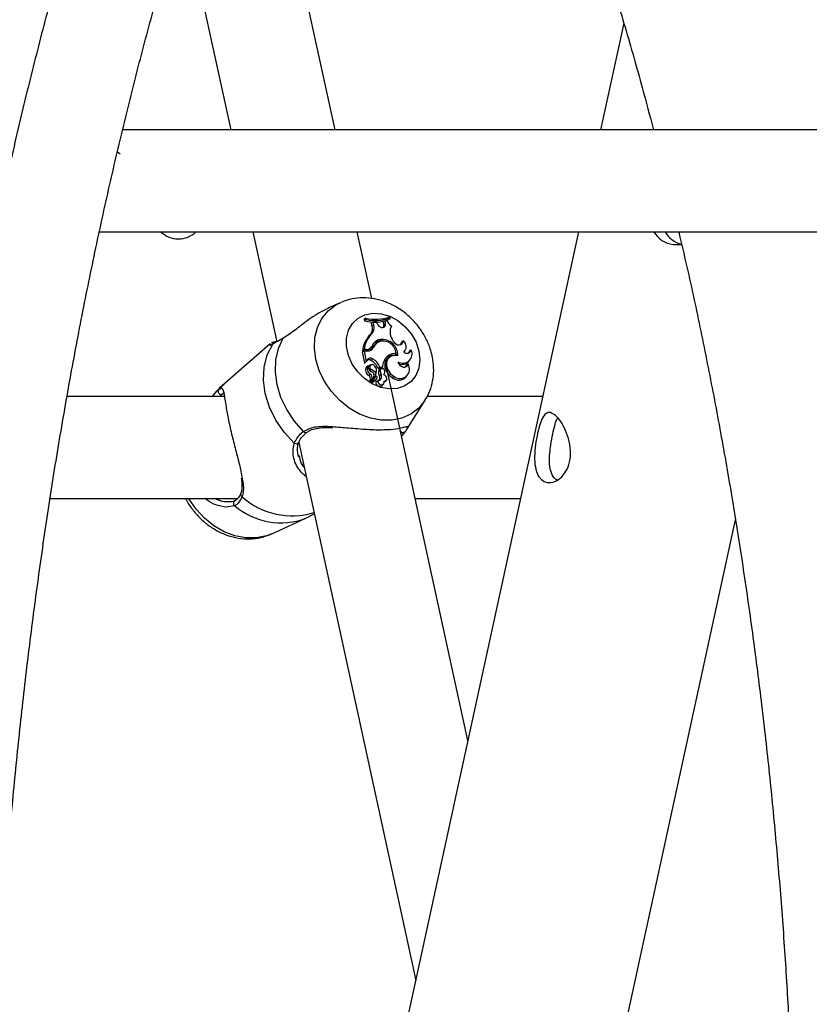
# Model space of a CAD drawing. Units: millimetres. Extents: x 0 to 59.4, y 0 to 42.1.
# Drawn here: x 11.3 to 11.5, y 7.6 to 7.9 of the extents above; entities that cross this region are included whole.
import ezdxf

# ---------------------------------------------------------------- set-up
doc = ezdxf.new("R2010")
doc.units = ezdxf.units.MM
doc.layers.add('LE_NORM', color=179, linetype='Continuous', lineweight=50)
doc.styles.add('SLDTEXTSTYLE0', font='TXT', dxfattribs={"width": 0.605})
doc.dimstyles.new('SLDDIMSTYLE1', dxfattribs={"dimtxt": 0.35, "dimasz": 0.3, "dimexe": 0, "dimexo": 0.0625, "dimgap": 0.08750000000000001, "dimtad": 1, "dimdec": 0, "dimlfac": 50, "dimrnd": 1e-09, "dimzin": 12, "dimdsep": 46, "dimtxsty": 'SLDTEXTSTYLE0', "dimsah": 1, "dimcen": 0.09, "dimadec": 0, "dimazin": 3, "dimtfac": 1, "dimtofl": 0, "dimtmove": 0, "dimatfit": 3, "dimfxl": 0, "dimfrac": 2, "dimtolj": 1, "dimtzin": 12, "dimarcsym": 0})

# ---------------------------------------------------------------- blocks, each defined once
blk = doc.blocks.new('_D_1')
at = {"layer": 'LE_NORM', "color": 7}
for p, q in [((17.92325817840207, 12.32630655481762), (6.270490973386152, 12.32630655481762)), ((6.369550973386151, 12.32630655481762), (6.369550973386151, 3.125444535503422)), ((8.981222443874543, 3.125444535503422), (6.270490973386152, 3.125444535503422))]:
    blk.add_line(p, q, dxfattribs=at)
for points in [[(6.369550973386151, 12.32630655481762), (6.269550973386151, 12.02630655481762), (6.46955097338615, 12.02630655481762)], [(6.369550973386151, 3.125444535503422), (6.46955097338615, 3.425444535503422), (6.269550973386151, 3.425444535503422)]]:
    blk.add_solid(points, dxfattribs=at)
at = {"layer": 'LE_NORM', "color": 7, "insert": (5.918377287749028, 7.397021399678334), "char_height": 0.35, "attachment_point": 1, "rotation": 90.00000000000041, "style": 'SLDTEXTSTYLE0'}
blk.add_mtext('460', dxfattribs=at)

msp = doc.modelspace()

# ---------------------------------------------------------------- linework, layer by layer
at = {"color": 7, "linetype": 'Continuous', "lineweight": 25}
for p, q in [((11.37454284785396, 7.891251526797404), (11.35226656461854, 7.993715414755608)), ((11.3266943018437, 7.960711508253361), (11.3417953315945, 7.891251526797404)), ((11.46524139383337, 7.924758932939205), (11.45795667641172, 7.891251526797403)), ((11.79455443520297, 7.891251526797404), (11.30784619066854, 7.891251526797406)), ((11.30710582472136, 7.883632467002487), (11.30617871728487, 7.884243781276148)), ((11.30055763572341, 7.859251526797406), (11.78745651626881, 7.859251526797404)), ((11.45099967841235, 7.859251526797404), (11.33122818981962, 7.30834039597463)), ((11.34875232959388, 7.859251526797404), (11.35626906591548, 7.824676906779851)), ((11.38605528420694, 7.838297944903514), (11.38149984585333, 7.859251526797404)), ((11.48069719270469, 7.8552515267974), (11.48339272026809, 7.8552515267974)), ((11.37615433251713, 7.836964611648719), (11.37229583985831, 7.835213800034545)), ((11.38419600657321, 7.832066738120022), (11.38364023535555, 7.831766761655283)), ((11.38364023535555, 7.831766761655283), (11.38376145754422, 7.831209177760923)), ((11.38428160175021, 7.831673027260329), (11.38376145754422, 7.831209177760923)), ((11.38419600657321, 7.832066738120022), (11.38428160175021, 7.831673027260329)), ((11.39095310313932, 7.831289125145021), (11.39031724122326, 7.831125302563954)), ((11.39182102345059, 7.83216479776399), (11.39145074296125, 7.831708634769517)), ((11.39182102345059, 7.83216479776399), (11.3917366139014, 7.832553055109413)), ((11.38657063761269, 7.830838161827153), (11.38601890183617, 7.830521875669872)), ((11.38620919320645, 7.829621942438131), (11.38601890183617, 7.830521875669872)), ((11.38674354595028, 7.830020437098893), (11.38620919320645, 7.829621942438131)), ((11.38674354595028, 7.830020437098893), (11.38657063761269, 7.830838161827153)), ((11.38751905345481, 7.830810619274763), (11.38657063761269, 7.830838161827153)), ((11.38796932267827, 7.830038435498987), (11.38751905345481, 7.830810619274763)), ((11.39031724122326, 7.831125302563954), (11.38977631185117, 7.83079227025776)), ((11.38984737743387, 7.830007562293746), (11.38977631185117, 7.83079227025776)), ((11.39038308440475, 7.830398260486159), (11.38984737743387, 7.830007562293746)), ((11.39038308440475, 7.830398260486159), (11.39031724122326, 7.831125302563954)), ((11.38581240090999, 7.826951047745692), (11.38529509107661, 7.826617346460885)), ((11.3887344265008, 7.825384148802252), (11.38830631747558, 7.824906315627901)), ((11.39276673665145, 7.824905539751724), (11.39243717649928, 7.825508001899746)), ((11.39600525031593, 7.824976711939474), (11.39547276632264, 7.824747040338596)), ((11.35420521821293, 7.82408725000181), (11.33998379563036, 7.811719948944912)), ((11.3540491136844, 7.823793214818139), (11.35426954353588, 7.824015001639856)), ((11.38368638532561, 7.822247943302231), (11.38313671881686, 7.821768961873037)), ((11.3842648171786, 7.822247943302261), (11.38368638532561, 7.822247943302231)), ((11.3842648171786, 7.822247943302261), (11.38382373015254, 7.821768961873)), ((11.38549642536256, 7.822497741487262), (11.38589192627108, 7.82295686141812)), ((11.38665522476986, 7.822972895347793), (11.38612502653703, 7.822621075825372)), ((11.38789149255964, 7.824432721691582), (11.38738192388456, 7.82410477071214)), ((11.39852748634089, 7.822081368148227), (11.39804223649934, 7.821977233991456)), ((11.38364025121214, 7.821718475972084), (11.38308851075819, 7.821399959263424)), ((11.38308851075819, 7.821399959263424), (11.38382331410707, 7.818020095252286)), ((11.38382373015254, 7.821768961873), (11.38313671881686, 7.821768961873037)), ((11.38456913765326, 7.821718475972111), (11.38364025121214, 7.821718475972084)), ((11.38364025121214, 7.821718475972084), (11.38433734341718, 7.818512071346961)), ((11.38463956104633, 7.818947921238187), (11.38433734341718, 7.818512071346961)), ((11.38631369666725, 7.819312418470238), (11.38583101415871, 7.818844933824605)), ((11.41624976213284, 7.699412854852379), (11.39020705887128, 7.819201088864344)), ((11.39088358353171, 7.820032951515958), (11.39048582586233, 7.819571332711786)), ((11.39185189767997, 7.820002158120558), (11.39134232900487, 7.819674207141109)), ((11.39371484836676, 7.820908835820187), (11.39333719297995, 7.820417719608542)), ((11.39368877038177, 7.82032920684103), (11.39365995058672, 7.820733236970177)), ((11.39617227447103, 7.821374429856137), (11.39644766640182, 7.821694120459867)), ((11.39764588298428, 7.818477780020373), (11.39804138389279, 7.818936899951215)), ((11.38433734341718, 7.818512071346961), (11.38411994592691, 7.818247560831992)), ((11.38444498967944, 7.81685657339516), (11.38444281799316, 7.816855096434387)), ((11.38447455021093, 7.816875598122794), (11.38444498967944, 7.81685657339516)), ((11.38494093362602, 7.817168060132198), (11.38491096402294, 7.817155650279864)), ((11.38578226178105, 7.817415602814336), (11.38527269310597, 7.817087651834894)), ((11.38598333749879, 7.815929127985077), (11.38561487638352, 7.815574790161775)), ((11.38857322363044, 7.816758871175423), (11.38806883800641, 7.81627988974625)), ((11.38806883800641, 7.81627988974625), (11.38903349168124, 7.816279889746257)), ((11.38868716520815, 7.815743484824194), (11.38815088568196, 7.815367916191295)), ((11.38893549075519, 7.816148359100178), (11.3884259220801, 7.815820408120729)), ((11.38857322363044, 7.816758871175423), (11.38941867383172, 7.816758871175414)), ((11.38941867383172, 7.816758871175414), (11.38903349168124, 7.816279889746257)), ((11.39745741054987, 7.817711014989957), (11.39694817535625, 7.817565369883836)), ((11.38560579310787, 7.814565941711125), (11.38511084982769, 7.814106198430686)), ((11.38667872466584, 7.813535834291804), (11.38584130493276, 7.812172592971146)), ((11.3866842076199, 7.813721347082551), (11.38609766267137, 7.812767803596879)), ((11.3872030646168, 7.813877358382699), (11.38636699167977, 7.812516309520495)), ((11.38673866924731, 7.813587819346898), (11.38667872466584, 7.813535834291804)), ((11.38724823792239, 7.813915770326342), (11.38673866924731, 7.813587819346898)), ((11.38743535265798, 7.814784920205627), (11.38700075086251, 7.814248967937711)), ((11.38723245951623, 7.812616558480127), (11.38762796042474, 7.813075678410978)), ((11.38900361329145, 7.814357458587148), (11.38847472387916, 7.813941625638505)), ((11.38983433752151, 7.814328240374264), (11.38985072196869, 7.814347260371678)), ((11.39308160184085, 7.813820216569717), (11.39259667876244, 7.813353957238688)), ((11.39682495427153, 7.813590678252963), (11.39722045518005, 7.814049798183816)), ((11.33805756255892, 7.809722139792768), (11.33998379563036, 7.811719948944957)), ((11.38793013836428, 7.812456868194907), (11.38739547421247, 7.812139248347329)), ((11.38938858876311, 7.810969085488588), (11.38978408967164, 7.811428205419451)), ((11.39024087286393, 7.812077912107513), (11.39063637377244, 7.812537032038369)), ((11.33981498069096, 7.807459926067642), (11.29038110453746, 7.807459926067642)), ((11.43973986395417, 7.807459926067641), (11.40344650544054, 7.807459926067642)), ((11.39714040874721, 7.797361131107597), (11.40281452013945, 7.806307494743161)), ((11.3966128267629, 7.79653868442207), (11.39544973578344, 7.79508642601633)), ((11.36315743739467, 7.792992567161794), (11.39987600400311, 7.62409872364257)), ((11.36310367142866, 7.789205104228257), (11.36336072029757, 7.788479684882216)), ((11.28507993306791, 7.775459926067642), (11.34391578782948, 7.775459926067642)), ((11.39971665831087, 7.775459926067642), (11.4327828659548, 7.775459926067642)), ((11.36540648204354, 7.76925149168028), (11.3680112074696, 7.770666753296151)), ((11.35450656071965, 7.76429769767056), (11.36541068264297, 7.769245501095676)), ((11.40020264594109, 7.30834039597463), (11.50028927229086, 7.768707359351676))]:
    msp.add_line(p, q, dxfattribs=at)
at = {"color": 8, "linetype": 'Continuous', "lineweight": 25}
for p, q in [((11.33962236441432, 7.808269408713072), (11.33889723928386, 7.808070383168561)), ((11.34305804763054, 7.773170826465349), (11.34020996574981, 7.772760998193344))]:
    msp.add_line(p, q, dxfattribs=at)
at = {"color": 8, "linetype": 'Continuous', "lineweight": 25, "flags": 128}
for points in [[(11.40287155014225, 7.806398190480635), (11.40276583754645, 7.806231291049006), (11.40081776462567, 7.803851227222919), (11.39838556642471, 7.801991422785161), (11.39555206853622, 7.800715211145266), (11.39241376233235, 7.800066052159988), (11.38907751906693, 7.800066052159988), (11.38565695050295, 7.800715211145266), (11.38226854000035, 7.801991422785161), (11.37902767581485, 7.803851227222919), (11.37604472168929, 7.806231291049006), (11.37342125854877, 7.809050564044393), (11.37124662528402, 7.81221303924857), (11.36959487642271, 7.81561102236143), (11.36852226029124, 7.819128799143494), (11.36806530354552, 7.822646575925557), (11.36823956729945, 7.826044559038417), (11.36903911720991, 7.829207034242594), (11.37043672556365, 7.832026307237981), (11.37238479848443, 7.834406371064068), (11.37481699668539, 7.836266175501826), (11.37638910597857, 7.837068521288238)], [(11.35450656071965, 7.76429769767056), (11.35301039869331, 7.763719922191164), (11.34987209249475, 7.763070763206984), (11.34653584923497, 7.763070763206984), (11.34311528067677, 7.763719922191164), (11.33972687017991, 7.7649961338289), (11.33648600599989, 7.766855938263515), (11.33350305187937, 7.769236002085576), (11.33087958874328, 7.772055275076198), (11.32870495548221, 7.775217750275027), (11.32856548148917, 7.775459926067642)]]:
    msp.add_lwpolyline(points, dxfattribs=at)
at = {"color": 7, "linetype": 'Continuous', "lineweight": 25, "flags": 128}
for points in [[(11.40088861162095, 7.821764855305978), (11.40118280898929, 7.819016054639774), (11.40085432829206, 7.816415442528987), (11.39992087800868, 7.81410321864565), (11.39843278068553, 7.812204035577813), (11.39647026003449, 7.810820278776247), (11.39413911605183, 7.810026546928296), (11.39156502131305, 7.809865630323336), (11.38888674593181, 7.810346204017188), (11.38624867642714, 7.811442360157626), (11.38379303180889, 7.81309500468339), (11.38165219651404, 7.815215043100326), (11.37994158352748, 7.817688183588624), (11.37875341243808, 7.820381098504411), (11.37815173785682, 7.823148612107543), (11.37816899621612, 7.82584152702333), (11.37880425711336, 7.828314667511628), (11.38002327346913, 7.830434705928564), (11.38176032779617, 7.832087350454329), (11.38392177504608, 7.833183506594768), (11.38639109103816, 7.83366408028862), (11.38903515430811, 7.833503163683658), (11.39171142272065, 7.832709431835708), (11.39427561795295, 7.831325675034141), (11.39658950357631, 7.829426491966304), (11.39852833741785, 7.827114268082969), (11.39998759644333, 7.82451365597218), (11.40088861162095, 7.821764855305978)], [(11.38796932267827, 7.830038435498987), (11.38827033717668, 7.82963493018599), (11.38866518537197, 7.829330443430638), (11.38910820635348, 7.829160186594418), (11.38954816842835, 7.829143848464774), (11.38993419364085, 7.829283318410553), (11.39022164138492, 7.829562467892197), (11.39037727071904, 7.829949015593249), (11.39038308440475, 7.830398260486159)], [(11.36466574362987, 7.79653868442206), (11.36176405245616, 7.799771483919796), (11.35936015466956, 7.803366066139218), (11.35753030436753, 7.807208407254378), (11.35633254627392, 7.811176624273641), (11.35580487450101, 7.815144841292907), (11.35596402733735, 7.818987182408067), (11.35680495629212, 7.822581764627492), (11.35830098623844, 7.825814564125219)], [(11.38959734770395, 7.824964341017421), (11.38923461225757, 7.824997690368482), (11.38830631747558, 7.824906315627901)], [(11.39276673665145, 7.824905539751724), (11.39312840693495, 7.824406326092466), (11.39359997696291, 7.824014276287696), (11.3941353595946, 7.82376770586523), (11.3946822312021, 7.823690712467164), (11.3951871453252, 7.823790820756567), (11.39560075606219, 7.824058247022537), (11.39588264070783, 7.824466855354774), (11.39600525031593, 7.824976711939474)], [(11.36171986554709, 7.792878373094589), (11.35854591976247, 7.796265924532858), (11.35591463089689, 7.800072424066946), (11.35391679640064, 7.804166521446124), (11.35262135521871, 7.808406942328321), (11.35207300892601, 7.812647363210516), (11.35229067921749, 7.816741460589692), (11.35326685498036, 7.820547960123775), (11.35496785147879, 7.823935511562019)], [(11.39134232900487, 7.819674207141109), (11.39058806960906, 7.81891798996622), (11.39017975829586, 7.81783223038983), (11.39020608885925, 7.816576741397769), (11.39066375966203, 7.81530895103605), (11.39149538253062, 7.814187829841779), (11.39259667876244, 7.813353957238688)], [(11.3942112755188, 7.820301908315448), (11.39300022737057, 7.820400373855484), (11.39192978986572, 7.820050269606256), (11.39113625812774, 7.819296173136901), (11.39072066982178, 7.818234100955565), (11.39073594037657, 7.816999283057865), (11.39118012544492, 7.815748944556968), (11.39199666847078, 7.814642286751024), (11.39308160184085, 7.813820216569717)], [(11.38527269310597, 7.817087651834894), (11.38509938018366, 7.816926377636749), (11.38496566007721, 7.816618930327383)], [(11.3884259220801, 7.815820408120729), (11.388256320731, 7.815653858022429), (11.38815088568196, 7.815367916191295)], [(11.39429928851612, 7.818417919515731), (11.3945009261869, 7.817855731372157), (11.3948635954315, 7.817354816144196), (11.39534482389302, 7.816973836237505), (11.39588825469178, 7.816757408378804), (11.39643024640468, 7.816730878531107), (11.39690732614059, 7.816897353616708), (11.39726362287896, 7.817237337664117), (11.39745741054987, 7.817711014989957)], [(11.39665282587031, 7.816783215458084), (11.39683335708071, 7.81706433230285), (11.39694817535625, 7.817565369883836)], [(11.38993640977668, 7.812286111954918), (11.3902960049017, 7.812316343892345), (11.39058892782819, 7.812487012052492), (11.39077414916081, 7.812774211132011), (11.39082572514918, 7.813137713468568), (11.39073643160077, 7.813526603685701), (11.39051877576568, 7.813886410354167), (11.39020324445971, 7.814166735745706), (11.38983403380935, 7.814328314988049)], [(11.38793013836428, 7.812456868194907), (11.38802391514174, 7.812008093707747), (11.38828549721696, 7.81159813574354), (11.38866769208899, 7.811300955568927), (11.38910154728148, 7.811170168003113), (11.38950879018508, 7.811229368670221), (11.38981594936222, 7.811467877069544), (11.38996760966358, 7.811842663464237), (11.38993640977668, 7.812286111954918)], [(11.36314908167287, 7.793124794233395), (11.36314145849494, 7.793106630568619), (11.36314029567138, 7.793103995881088)]]:
    msp.add_lwpolyline(points, dxfattribs=at)
at = {"color": 7, "linetype": 'Continuous', "lineweight": 25}
for centre, radius, start, end in [((11.32534317317919, 7.864696005517817), 0.007721274046387558, 224.8398042204116, 315.1601957795807), ((11.48161732547775, 7.863131725956987), 0.007933737020781442, 209.2798578150958, 263.340007132893), ((11.48557712288286, 7.863632204777889), 0.008613062918906279, 210.5711944875262, 254.6534718106749), ((11.38678014773097, 7.844174684743551), 0.01331228236479973, 256.8936189841921, 290.5392262210729), ((11.38714004059036, 7.845121653330582), 0.01338275559998898, 257.2917228281129, 290.0884188299892), ((11.38722536382928, 7.844581681104478), 0.01324005586265572, 257.1536320439934, 290.3102075801761), ((11.39326964848087, 7.831832010228404), 0.002379307994610447, 193.1893157918642, 244.4365576360719), ((11.38338636229471, 7.828839396593581), 0.002929292125252099, 310.6623963411466, 15.49445012112209), ((11.38385576551569, 7.829220555320414), 0.00299651242245762, 310.7659708431332, 15.48211604474938), ((11.38880002827218, 7.82980020537791), 0.001067678395888273, 325.3161447649715, 11.19874698374834), ((11.39613421507515, 7.827773205549287), 0.004335809244573463, 153.8275867249733, 211.4961183896977), ((11.39177520133366, 7.820827955856235), 0.008689584139459207, 138.2221027803869, 173.7831764376721), ((11.39222872861611, 7.821218498137805), 0.00860414936174585, 138.2213930249432, 173.128373532413), ((11.38914325524152, 7.822181021663073), 0.003229112015552334, 97.27357742321364, 161.0911673256596), ((11.38938723757601, 7.820595478503617), 0.004832962396805787, 356.517520226625, 97.7629409958924), ((11.3945302047598, 7.82314050989236), 0.002355291351504004, 312.5250451610967, 51.22462317358023), ((11.38388104328004, 7.823921391868784), 0.002153192903883165, 268.4747357291811, 318.6099900129626), ((11.38432371960697, 7.824325543150596), 0.002078434657589841, 268.3760314766062, 328.1077808251669), ((11.38463677057502, 7.823967783980285), 0.00225032458275262, 268.2777308548636, 333.7614821179694), ((11.38420593280328, 7.823542855423189), 0.00212898999195808, 308.5463260015133, 334.3440826396772), ((11.38921070895371, 7.821281302174506), 0.003363990102858841, 122.9314804484173, 156.5299776148332), ((11.38871243451514, 7.821739749074792), 0.003192502902909804, 97.30837576315422, 138.8823919828382), ((11.38968171351219, 7.82166234436563), 0.003298056698156989, 108.5627381652703, 156.5860914013019), ((11.38956108478029, 7.820736684174744), 0.004157329445845757, 2.373250400857439, 102.9163988607663), ((11.39582235233724, 7.820931791594354), 0.002939264573138416, 238.7898494097701, 23.02360115013565), ((11.39412402384296, 7.824673661896711), 0.001350737084787493, 318.1005345709384, 3.114111363596338), ((11.39708911365553, 7.822580928371205), 0.001522654392293896, 230.5774497266733, 340.8474098243935), ((11.39667561006495, 7.822092236969554), 0.00137145670589487, 319.5140368338559, 355.1898358382583), ((11.38517214159146, 7.817846534180656), 0.001196208555775014, 56.57803501686354, 118.2012932469202), ((11.38563716968059, 7.818392805923549), 0.001141654938981267, 53.65937468576392, 150.9064254980599), ((11.38343447432374, 7.814495422860081), 0.00496604961826571, 21.05925597189794, 61.14564709253803), ((11.38386132788182, 7.814865966133308), 0.005077898290075899, 21.88675757488136, 61.12177919274531), ((11.39446433235912, 7.81646607052082), 0.005054147029757731, 135.1111651389939, 176.6788382034485), ((11.39266707095442, 7.81744913785182), 0.003043278031241018, 77.27937026300036, 135.7861424349616), ((11.39310010127067, 7.817882060375211), 0.003088573066393868, 78.51922061206153, 135.8608866810097), ((11.38386981559856, 7.818029187076446), 4.738195836197708e-05, 191.0627335971681, 311.1741705326821), ((11.38600761725124, 7.815779750000888), 0.001898674977481364, 145.5027431125982, 241.8155062616927), ((11.38646747646382, 7.816172105181495), 0.001822706586224883, 146.8785596354184, 241.7870886214534), ((11.38689092930157, 7.817023824859298), 0.001955322722364719, 175.769708335834, 243.9887674551671), ((11.38625567945708, 7.816688192505657), 0.0008064422413577842, 35.29010766946335, 250.2627084576939), ((11.38387198893365, 7.811756380743528), 0.004676495729215345, 40.36155208412984, 63.16126239279049), ((11.38539636029606, 7.815578126168631), 0.002187844956057367, 338.7430389663826, 46.08139789317025), ((11.38940615552949, 7.815417659472818), 0.0007893726887817876, 340.7641510467038, 155.6213587664992), ((11.39204897443344, 7.815781892485438), 0.003362028616140396, 180.6545586042806, 205.0673211643258), ((11.39497990329321, 7.816091319341043), 0.0029599757096873, 230.1094328604002, 33.1750617676643), ((11.39548218095145, 7.820475007917389), 0.002944575650157101, 253.349767657387, 317.2911178727427), ((11.38425025610746, 7.813003051801299), 0.001399126169153351, 336.483621515323, 52.0412695273058), ((11.38469242923433, 7.813385773236975), 0.001492324091099659, 336.7339694804632, 52.26275596173935), ((11.38578690860118, 7.813881906420603), 0.001921125414560665, 275.3408949377585, 318.8030568614731), ((11.38564062049471, 7.814191478892095), 0.001144595127637558, 335.7486267796581, 69.92899419430354), ((11.38608728858415, 7.812790178369075), 2.466276781898759e-05, 165.6188994496156, 294.874847761683), ((11.38622717259829, 7.814299205850607), 0.001859411713700063, 275.4645798794702, 320.8959139822985), ((11.38332725620937, 7.81126457911512), 0.004732984218336125, 39.09079991830171, 45.43170407779927), ((11.38740901820155, 7.813589448661689), 0.0003539899525767742, 6.458355922811624, 125.5776887411286), ((11.38718183280156, 7.813474067676135), 0.0005993706023789435, 324.5476075795073, 15.00688938915906), ((11.38788005545357, 7.813738606168566), 0.001282716075779843, 272.2376495084732, 28.84584641230715), ((11.39160140867276, 7.815401445954971), 0.003450685896326858, 180.5567426989053, 205.0274371989526), ((11.38719611294517, 7.813361561609831), 0.001404037106991755, 324.5218851873018, 24.40224411753803), ((11.38885549865508, 7.815178259863289), 0.001296123967483017, 319.0227783379699, 359.086450095045), ((11.39458113514165, 7.815788667162494), 0.003140999766643418, 230.817593348242, 315.5911522965043), ((11.33886409615923, 7.809092839466852), 0.001022993327752666, 142.0367547956948, 271.8566040185873), ((11.38563948234905, 7.812404004933112), 0.0001138566192750338, 159.0122406193099, 304.4455255537516), ((11.38596867278356, 7.812110700457795), 0.0001416095075452504, 154.0832547196137, 268.8090022258779), ((11.38640793326653, 7.812494490534203), 4.639269003736901e-05, 151.9455224982177, 265.4402226167267), ((11.38860648433557, 7.811919440083323), 0.001230796974046394, 169.7123469428523, 309.4530359522672), ((11.34357155911178, 7.773963103955434), 0.0009441385823413108, 98.33982802437691, 237.0508718003273)]:
    msp.add_arc(centre, radius, start, end, dxfattribs=at)
at = {"color": 8, "linetype": 'Continuous', "lineweight": 25}
for centre, radius, start, end in [((11.36533538545245, 7.79696639430222), 0.0007945790785849117, 212.5669573128494, 297.9408990698964), ((11.39584708102111, 7.797120738765742), 0.0009618491566037613, 223.7267430350415, 322.7610124467001), ((11.36232812887858, 7.793633031491379), 0.0009692747682084543, 231.1307869604366, 326.920266299973), ((11.34573210516673, 7.776783707510145), 0.0008650174292066393, 162.1583530355912, 246.8076060960975), ((11.36097038543695, 7.793375940220882), 0.02334573226898086, 228.13988077515, 287.3172496247671), ((11.35756524521517, 7.790175276738561), 0.02235195988842863, 229.5311381177405, 290.5451381652383)]:
    msp.add_arc(centre, radius, start, end, dxfattribs=at)
at = {"color": 7, "linetype": 'Continuous', "lineweight": 25}
for points, knots in [([(11.60597290566197, 8.378744535503351), (11.605550815142, 8.37862907896037), (11.6011700892944, 8.377430796984886), (11.5928863687697, 8.374558987059052), (11.58113119438136, 8.370086043540702), (11.56944704357361, 8.364924459794286), (11.55783406936509, 8.359157895413698), (11.54630380480146, 8.35276730471089), (11.53486512945153, 8.345762240799536), (11.52352791054003, 8.338145631018174), (11.51230187672432, 8.329923279207087), (11.50119677411657, 8.32110129467587), (11.49022219055404, 8.31168672914935), (11.47938749092619, 8.301687324488313), (11.46870174928268, 8.291111484206263), (11.45817370938984, 8.27996818026807), (11.447811763223, 8.268266881108637), (11.43762394628136, 8.256017483635022), (11.42761794516014, 8.243230257165557), (11.41780111362667, 8.229915798371172), (11.40818049368337, 8.216084997095145), (11.39876290308893, 8.20174910954407), (11.38955487894941, 8.186919644432262), (11.38056269724846, 8.171608343893869), (11.37179233761125, 8.155827063896846), (11.36324957523888, 8.139587886083525), (11.35493999854263, 8.122903125565577), (11.34686901906892, 8.105785331788882), (11.33904187876518, 8.088247289528102), (11.3314636549102, 8.070302019552862), (11.32413926305129, 8.051962778655978), (11.3170734582805, 8.033243058848202), (11.31027083515876, 8.014156585610536), (11.30373582656446, 7.994717315158682), (11.29747270170867, 7.974939430718712), (11.29148556352408, 7.954837337843832), (11.2857783456027, 7.934425658821231), (11.28035480882809, 7.913719226229785), (11.27521853782167, 7.892733075714944), (11.27037293730113, 7.871482438048924), (11.26582122842968, 7.849982730543285), (11.26156644521935, 7.828249547878384), (11.25761143103874, 7.806298652410486), (11.25395883526458, 7.784145964012984), (11.25061111010829, 7.761807549504055), (11.24757050764151, 7.739299611708502), (11.24483907703906, 7.716638478197696), (11.24241866205345, 7.693840589747576), (11.24031089873165, 7.67092248855131), (11.238517213382, 7.647900806220206), (11.23703882079733, 7.6247922516036), (11.23587672273842, 7.601613598456382), (11.23503170668129, 7.5783816729806), (11.23450434483035, 7.555113341266092), (11.23429499339944, 7.531825496653921), (11.23440379212114, 7.508535055752069), (11.234830663265, 7.485258953747062), (11.23557531100514, 7.462014114785454), (11.2366372223596, 7.43881743040863), (11.23801566911858, 7.415685738899853), (11.23970970844275, 7.392635829376368), (11.24171818404264, 7.369684429207969), (11.2440397276324, 7.346848191526778), (11.24667276065818, 7.32414368285392), (11.24961549630062, 7.301587370868218), (11.25286594175042, 7.279195612343811), (11.25642190075476, 7.256984641285961), (11.26028097643128, 7.234970557296501), (11.26444057434394, 7.213169314203589), (11.26889790583315, 7.191596708993532), (11.27364999158874, 7.17026837108646), (11.27869366545051, 7.149199752001713), (11.28402557841536, 7.128406115463623), (11.28964220282305, 7.107902528003383), (11.29553983668407, 7.087703850117985), (11.30171460810166, 7.067824728052768), (11.30816247972665, 7.048279586279025), (11.31487925316696, 7.029082620743761), (11.32186057325168, 7.01024779296818), (11.32910193202981, 6.991788825087195), (11.33659867233562, 6.973719195866086), (11.34434599078463, 6.956052137925305), (11.35233893977582, 6.938800635636302), (11.36057242895513, 6.921977425941416), (11.36904122309335, 6.905594993805926), (11.37773994617104, 6.88966559318224), (11.38666305328675, 6.874201177836501), (11.39580491163652, 6.859213673023652), (11.40515946103897, 6.844713977768584), (11.41472142840168, 6.830715706726148), (11.42448166052104, 6.817221326460085), (11.43444423569054, 6.804274182466852), (11.44309740252021, 6.79357562262185), (11.44849951357802, 6.787413639709083), (11.45045065165288, 6.785188050610845)], [0, 0, 0, 0, 0.001151830828793881, 0.01195443831357603, 0.02278030753542255, 0.03363120413299903, 0.04450796786551829, 0.05541057371587928, 0.06633823687662489, 0.0772895480510364, 0.08826262435114916, 0.0992552618407599, 0.110265078089827, 0.1212896363776551, 0.132326546734796, 0.1433735422692243, 0.1544285317985217, 0.1654896315473803, 0.1765551795953212, 0.1876237370200479, 0.1986940794725152, 0.2097651824323775, 0.2208359760039253, 0.2319058107004691, 0.2429741886322034, 0.2540407271813475, 0.2651051414436235, 0.2761672284619995, 0.287226853330149, 0.2982839371251414, 0.3093384465567433, 0.3203903851810108, 0.3314397860087787, 0.3424867053375137, 0.3535312176421286, 0.3645734113729487, 0.3756133855242423, 0.3866512468525677, 0.3976871076399602, 0.4087210839116752, 0.4197532940313382, 0.430783857608435, 0.4418128946632184, 0.4528405250031619, 0.4638668677727162, 0.4748920411445944, 0.4859161621262825, 0.4969393464600579, 0.50796170859859, 0.518983361741394, 0.5300044179199763, 0.5410249881216552, 0.5520451824437738, 0.5630651102713808, 0.5740848804725449, 0.5851046016062912, 0.5961243697785743, 0.6071442697697753, 0.6181644104203952, 0.6291849010648956, 0.640205851742749, 0.6512273734004044, 0.662249578077878, 0.6732725790743704, 0.684296491086317, 0.6953214303099894, 0.7063475144991017, 0.717374862965913, 0.7284035965117837, 0.7394338372701601, 0.7504657084413494, 0.7614993338939766, 0.7725348376028689, 0.7835723428868557, 0.7946119714024914, 0.8056538418412482, 0.8166980682674414, 0.8277447580227023, 0.8387940091095712, 0.849845906952286, 0.86090052041673, 0.8719578969551769, 0.8830180567248456, 0.8940809855147983, 0.9051466263050262, 0.9162148692785674, 0.9272855401171078, 0.9383583864394867, 0.9494330623002658, 0.9605091107636415, 0.9715859447211455, 0.9826626102999321, 0.9937380700247586, 1, 1, 1, 1]), ([(11.46573321373108, 6.816632212018142), (11.46344974620036, 6.819412802970525), (11.45797764597228, 6.826076209469617), (11.44948888410731, 6.837248190256591), (11.44025248643709, 6.850042823909567), (11.4311882718905, 6.863373965384604), (11.42229731185593, 6.877207731409736), (11.41358882676123, 6.89154078029174), (11.40506966400792, 6.906361077053988), (11.39674715315464, 6.92165833082591), (11.38862833395709, 6.937421185298301), (11.38072013773091, 6.953637994475126), (11.37302931706403, 6.970296638485099), (11.36556244635696, 6.98738459702144), (11.35832590630655, 7.004888953684246), (11.35132587519414, 7.022796418529041), (11.34456832046252, 7.041093345250253), (11.33805899198429, 7.059765749220771), (11.33180341634702, 7.078799324676748), (11.32580689207976, 7.098179461501304), (11.32007448562542, 7.117891261506612), (11.31461102793076, 7.137919554279207), (11.30942111153947, 7.158248912619077), (11.30450908809713, 7.178863667617007), (11.29987906619368, 7.199747923412327), (11.29553490948399, 7.220885571672471), (11.29148023503934, 7.24226030583332), (11.28771841189288, 7.26385563513581), (11.28425255974989, 7.28565489849112), (11.28108554784122, 7.307641278202641), (11.2782199939026, 7.329797813569821), (11.27565826326765, 7.352107414394923), (11.27340246806516, 7.374552874411089), (11.27145446651403, 7.39711688464666), (11.26981586231123, 7.419782046738375), (11.26848800410939, 7.44253088620354), (11.26747198508187, 7.465345865679264), (11.26676864257378, 7.48820939813509), (11.26637855783772, 7.511103860064138), (11.26630205585361, 7.534011604655438), (11.26653920503043, 7.55691495552753), (11.26708981604435, 7.579796233073896), (11.26795344167078, 7.602637774066379), (11.26912937832935, 7.625421964199476), (11.27061666664294, 7.648131238007033), (11.27241409158922, 7.67074808572297), (11.2745201828793, 7.693255066402703), (11.276933215412, 7.715634821049864), (11.27965120980223, 7.737870085752944), (11.28267193298271, 7.75994370483862), (11.28599289887846, 7.781838644050265), (11.28961136915463, 7.803538003762394), (11.29352435403916, 7.825025032244325), (11.29772861322376, 7.846283138989306), (11.30222065684872, 7.867295908128575), (11.30699674658033, 7.888047111953524), (11.3120528967938, 7.908520724573095), (11.31738487587921, 7.928700935737942), (11.32298820769529, 7.948572164867287), (11.32885817320353, 7.968119075319123), (11.33498981232553, 7.987326588948976), (11.34137792607934, 8.006179901006567), (11.34801707906603, 8.024664495423114), (11.35490160239648, 8.04276616054424), (11.36202559717166, 8.060471005363206), (11.36938293865607, 8.077765476306514), (11.37696728131674, 8.094636374616087), (11.38477206493668, 8.111070874359026), (11.39279052205421, 8.127056541073943), (11.40101568702675, 8.142581351030149), (11.40944040706853, 8.15763371102895), (11.418057355665, 8.172202478611009), (11.42685904881781, 8.186276982445587), (11.43583786462009, 8.199847042562565), (11.44498606668921, 8.2129029899369), (11.45429578980362, 8.225435627960778), (11.46375905390419, 8.237436242881904), (11.47336783460756, 8.248896679140886), (11.48311414856521, 8.259809397842611), (11.49299011804776, 8.270167484987018), (11.50298798640701, 8.279964597895315), (11.51310017674299, 8.289194950339327), (11.52331935284315, 8.297853284864003), (11.53363847913169, 8.30593482840193), (11.54405087467787, 8.31343523420694), (11.554550254826, 8.320350489650172), (11.56513075059241, 8.326676862561225), (11.57578689955841, 8.332410619550963), (11.58651358101605, 8.3375485339631), (11.59730594388744, 8.342085411247403), (11.60815909861693, 8.346022829158747), (11.61906840490708, 8.349335970535934), (11.62923280402438, 8.351897578823555), (11.63576394816803, 8.353089654661073), (11.63863711346956, 8.35361406981067)], [0, 0, 0, 0, 0.007797803106237116, 0.01868665071077988, 0.02957411110014905, 0.04046118295851578, 0.05134843226994226, 0.06223656042150959, 0.07312612029219742, 0.08401753842838529, 0.09491113490662308, 0.1058071408079969, 0.1167057134039579, 0.1276069492193416, 0.1385108951719299, 0.1494175579997125, 0.1603269121847036, 0.1712389065710613, 0.1821534698594731, 0.1930705151415556, 0.2039899436192682, 0.2149116476362217, 0.2258355131306524, 0.236761421604409, 0.2476892516882782, 0.2586188803719245, 0.2695501839559226, 0.2804830387742984, 0.2914173217279608, 0.3023529106629464, 0.3132896846214601, 0.3242275239891972, 0.3351663105581422, 0.3461059275209891, 0.35704625941033, 0.3679871919935609, 0.3789286121326125, 0.3898704076159629, 0.4008124669693366, 0.4117546792503811, 0.422696933831974, 0.4336390923345632, 0.4445810350476166, 0.4555226508045526, 0.4664638277808618, 0.4774044532813221, 0.4883444135412141, 0.4992835935460166, 0.5102218768754911, 0.5211591455791339, 0.5320952800914927, 0.5430301591974047, 0.5539636600595055, 0.5648956583228105, 0.5758260283143926, 0.5867546433597859, 0.5976813762423375, 0.6086060998369814, 0.6195286879561723, 0.6304490164531851, 0.6413669646366239, 0.6522824170600452, 0.6631952657623186, 0.6741054130474148, 0.6850127749074354, 0.6959172852089678, 0.7068189007807961, 0.7177176075594348, 0.7286134279675015, 0.7395064297167607, 0.750396736240679, 0.7612845389672277, 0.7721701116366834, 0.783053826844468, 0.7939361749366881, 0.8048177852936217, 0.815699301934822, 0.8265815056879643, 0.8374655174283199, 0.8483526908298638, 0.8592446383550337, 0.8701432539774027, 0.8810507294048334, 0.8919695593810997, 0.9029025302799943, 0.9138526847621763, 0.9248232539664781, 0.9358175479612103, 0.9468387956409727, 0.9578899278552342, 0.9689733034453504, 0.9800903881289937, 0.9912414111928189, 1, 1, 1, 1]), ([(11.54310716281863, 7.895251526797399), (11.54282697664202, 7.896399511289973), (11.54086124269223, 7.904453556347235), (11.53692722127731, 7.91914795398868), (11.53129106867086, 7.939301403067864), (11.52534075548885, 7.959125969942349), (11.51911417286759, 7.978639484770429), (11.51260564098008, 7.997818829138225), (11.5058213170591, 8.016652124815524), (11.4987643335387, 8.035124740925802), (11.4914387750081, 8.053223034207315), (11.48384862232887, 8.070933367704027), (11.47599798680533, 8.088242256180843), (11.46789123447135, 8.105136714715742), (11.45953227611891, 8.12160264967257), (11.45092733001057, 8.137630867393483), (11.44207464744114, 8.153194535096944), (11.43319361665526, 8.168015140979318), (11.42714761981198, 8.177392506663072), (11.42422243879276, 8.181929474316139)], [0, 0, 0, 0, 0.01028519722086572, 0.07215902512234239, 0.1340586002058415, 0.1959854635359975, 0.2579411021480914, 0.3199269222250603, 0.381944215245749, 0.4439941156687919, 0.5060775484867983, 0.5681951647497678, 0.6303472629298412, 0.6925336938128053, 0.7547537464957471, 0.817006013113938, 0.8792882302016097, 0.9415970952409016, 1, 1, 1, 1]), ([(11.3865176914126, 8.114405268190916), (11.38791075674424, 8.111994803029383), (11.39199548995671, 8.104926859495698), (11.39857600179928, 8.092676110725524), (11.40626237263002, 8.077699625062033), (11.41374381470792, 8.0622374194407), (11.42102398654621, 8.046333019563976), (11.42809212087928, 8.029990790513569), (11.4349416376316, 8.013226267828049), (11.44156507436644, 7.996052511420072), (11.44795582794415, 7.978484135584099), (11.45410633142715, 7.960534668110636), (11.46001366325157, 7.94222291747951), (11.46565896090211, 7.92354996890356), (11.47051697888805, 7.906567739348964), (11.4733747914508, 7.895683268763536), (11.47453838390725, 7.891251526797404)], [0, 0, 0, 0, 0.03907334132862236, 0.1145704881322428, 0.1901056556320951, 0.2656820635664975, 0.3413017876742603, 0.416965971353074, 0.4926750038667014, 0.5684286695342912, 0.6442262719510058, 0.7200667368693565, 0.7959486969488566, 0.8718705611775737, 0.947830571393481, 1, 1, 1, 1]), ([(11.3865176914126, 8.114405268190916), (11.38791075674424, 8.111994803029383), (11.39199548995671, 8.104926859495698), (11.39857600179928, 8.092676110725524), (11.40626237263002, 8.077699625062033), (11.41374381470792, 8.0622374194407), (11.42102398654621, 8.046333019563976), (11.42809212087928, 8.029990790513569), (11.4349416376316, 8.013226267828049), (11.44156507436644, 7.996052511420072), (11.44795582794415, 7.978484135584099), (11.45410633142715, 7.960534668110636), (11.46001366325157, 7.94222291747951), (11.46565896090211, 7.92354996890356), (11.47051697888805, 7.906567739348964), (11.4733747914508, 7.895683268763536), (11.47453838390725, 7.891251526797404)], [0, 0, 0, 0, 0.03907334132862236, 0.1145704881322428, 0.1901056556320951, 0.2656820635664975, 0.3413017876742603, 0.416965971353074, 0.4926750038667014, 0.5684286695342912, 0.6442262719510058, 0.7200667368693565, 0.7959486969488566, 0.8718705611775737, 0.947830571393481, 1, 1, 1, 1]), ([(11.48247016156803, 7.859251526797406), (11.4835246543781, 7.854737630885883), (11.4861259174342, 7.843602580403153), (11.48995413250437, 7.825540312482132), (11.49399313854613, 7.80512423525109), (11.49773548770342, 7.784463596048136), (11.50119082900551, 7.763588901689762), (11.5043521923587, 7.742514307669477), (11.50721744185209, 7.721258567245672), (11.50978352434307, 7.699839394772469), (11.51204801094899, 7.678274956482242), (11.51400868354556, 7.656583451010575), (11.51566364531501, 7.634783202284617), (11.51701129084024, 7.612892615335435), (11.51805031387944, 7.590930169061311), (11.51877970504496, 7.568914399281322), (11.5191987523349, 7.546863884467051), (11.51930704053345, 7.524797231117919), (11.51910445283455, 7.502733096834109), (11.51859116853846, 7.480690160676201), (11.51776768191467, 7.458687076678452), (11.51663473220335, 7.436742461523058), (11.51519355329047, 7.414874745958362), (11.51344493774948, 7.393102748145425), (11.51139273179743, 7.371443541730271), (11.50903079586952, 7.3499203410823), (11.50643219924011, 7.328861561440042), (11.50446651556679, 7.315071842529688), (11.50350696775605, 7.30834039597463)], [0, 0, 0, 0, 0.02654062030211383, 0.06547141376311282, 0.1044166153791705, 0.1433751666095419, 0.1823460133093889, 0.2213281093807937, 0.2603204192229485, 0.2993219192035362, 0.3383315983351942, 0.3773484583087364, 0.416371513008333, 0.4553997876120846, 0.4944323173632955, 0.5334681460832105, 0.572506324484318, 0.6115459083341195, 0.6505859565121526, 0.6896253249286444, 0.728662963101934, 0.7676979259760236, 0.8067292628607098, 0.8457560155075295, 0.8847772163126527, 0.9237918866846886, 0.9627990356309063, 1, 1, 1, 1]), ([(11.48247016156803, 7.859251526797406), (11.4835246543781, 7.854737630885883), (11.4861259174342, 7.843602580403153), (11.48995413250437, 7.825540312482132), (11.49399313854613, 7.80512423525109), (11.49773548770342, 7.784463596048136), (11.50119082900551, 7.763588901689762), (11.5043521923587, 7.742514307669477), (11.50721744185209, 7.721258567245672), (11.50978352434307, 7.699839394772469), (11.51204801094899, 7.678274956482242), (11.51400868354556, 7.656583451010575), (11.51566364531501, 7.634783202284617), (11.51701129084024, 7.612892615335435), (11.51805031387944, 7.590930169061311), (11.51877970504496, 7.568914399281322), (11.5191987523349, 7.546863884467051), (11.51930704053345, 7.524797231117919), (11.51910445283455, 7.502733096834109), (11.51859116853846, 7.480690160676201), (11.51776768191467, 7.458687076678452), (11.51663473220335, 7.436742461523058), (11.51519355329047, 7.414874745958362), (11.51344493774948, 7.393102748145425), (11.51139273179743, 7.371443541730271), (11.50903079586952, 7.3499203410823), (11.50643219924011, 7.328861561440042), (11.50446651556679, 7.315071842529688), (11.50350696775605, 7.30834039597463)], [0, 0, 0, 0, 0.02654062030211383, 0.06547141376311282, 0.1044166153791705, 0.1433751666095419, 0.1823460133093889, 0.2213281093807937, 0.2603204192229485, 0.2993219192035362, 0.3383315983351942, 0.3773484583087364, 0.416371513008333, 0.4553997876120846, 0.4944323173632955, 0.5334681460832105, 0.572506324484318, 0.6115459083341195, 0.6505859565121526, 0.6896253249286444, 0.728662963101934, 0.7676979259760236, 0.8067292628607098, 0.8457560155075295, 0.8847772163126527, 0.9237918866846886, 0.9627990356309063, 1, 1, 1, 1]), ([(11.4050377580827, 7.820274411005844), (11.40485743027772, 7.82099621579353), (11.40439000156777, 7.822867210013085), (11.40314798833106, 7.825789142058857), (11.40124372815366, 7.82891568046491), (11.39885645534952, 7.831746362846763), (11.39605874883129, 7.834192967136815), (11.39292250757352, 7.836170501229701), (11.38953763896258, 7.837600248790673), (11.38600642535146, 7.838423568903886), (11.38246352353424, 7.838572004958677), (11.37921768464241, 7.83815196539247), (11.37730698259346, 7.837384031209514), (11.37646021719314, 7.837043705989156)], [0, 0, 0, 0, 0.05931444575909081, 0.1537493059683782, 0.2487738316526201, 0.344512779676919, 0.4408499303175936, 0.537729231184497, 0.635007685528078, 0.7323026200637269, 0.828954673032494, 0.9241978806470149, 1, 1, 1, 1]), ([(11.37234331890586, 7.835118730272357), (11.37118789799351, 7.83457610309408), (11.36817467058931, 7.833160983230508), (11.36413933158764, 7.830036245874727), (11.36061065630075, 7.82723065398081), (11.35892685688083, 7.826198293854443), (11.35830098623844, 7.825814564125219)], [0, 0, 0, 0, 0.2171362134020844, 0.5662705094518017, 0.838782130660106, 1, 1, 1, 1]), ([(11.35830098623844, 7.825814564125219), (11.35719542390432, 7.825204415818134), (11.35586705983772, 7.824471305561552), (11.35509700929051, 7.824012470344517), (11.35496785147879, 7.823935511562019)], [0, 0, 0, 0, 0.8322735926951292, 0.9999999999999999, 0.9999999999999999, 0.9999999999999999, 0.9999999999999999]), ([(11.35453489648005, 7.824281988101641), (11.35484669185506, 7.824449417878871), (11.35524413943174, 7.824662841696401), (11.35605167629976, 7.824838498093875), (11.35622570506414, 7.824876353041452)], [0, 0, 0, 0, 0.7844943416656497, 1, 1, 1, 1]), ([(11.35521758801746, 7.824187181842797), (11.35512769605777, 7.824126280908292), (11.35480765111049, 7.823909453547532), (11.35461253226066, 7.823907364997597), (11.35468796950983, 7.823908008445536), (11.35469114780837, 7.823908035555083)], [0, 0, 0, 0, 0.2722611153309281, 0.9693391333793611, 1, 1, 1, 1]), ([(11.40282948241576, 7.806440861227324), (11.40298741923955, 7.806660811128804), (11.40376324058194, 7.807741254712057), (11.40464738507127, 7.810016188622133), (11.40542537494479, 7.81316554730491), (11.40559604700241, 7.816475659547217), (11.40533418551695, 7.818862665234111), (11.4050705105486, 7.820118426269292), (11.4050377580827, 7.820274411005844)], [0, 0, 0, 0, 0.05749561057977404, 0.2824314223281182, 0.5088681600918987, 0.7383999962011851, 0.9675052764568335, 0.9999999999999999, 0.9999999999999999, 0.9999999999999999, 0.9999999999999999]), ([(11.38411994592694, 7.818247560832033), (11.3841198680047, 7.818247481991474), (11.38411947833857, 7.818247087733138), (11.38411779941417, 7.818245575990693), (11.38411099236957, 7.81823990078771), (11.38408351648082, 7.818218234081104), (11.38398639149242, 7.818143601161497), (11.38389432361156, 7.818073873974495), (11.38382331410711, 7.818020095252222)], [0, 0, 0, 0, 0.0008304696211426445, 0.00415293316489315, 0.01744181875624413, 0.07059000414438212, 0.2831708233811957, 1, 1, 1, 1]), ([(11.38491096402294, 7.817155650279864), (11.38491052401806, 7.817155377358964), (11.38490832395194, 7.817154012728603), (11.38489893204337, 7.817148122178804), (11.38486065506435, 7.817123810241355), (11.38470723952426, 7.817025453060945), (11.38456013100429, 7.81693067669728), (11.38444281799329, 7.816855096434529)], [0, 0, 0, 0, 0.002967417322788045, 0.01483736788390432, 0.06231816419273284, 0.2522371951604077, 1, 1, 1, 1]), ([(11.38606339862069, 7.812796303870067), (11.38605583917402, 7.812791272822498), (11.38601804193058, 7.812766117577954), (11.38585947113702, 7.812660789347765), (11.38569037879444, 7.812548807587488), (11.38555150225237, 7.812456909522678), (11.38553317932121, 7.812444784783032)], [0, 0, 0, 0, 0.04267694078376599, 0.2133847606968842, 0.8962164764058704, 1, 1, 1, 1]), ([(11.38609766267137, 7.812767803596879), (11.38609203248894, 7.812761246268206), (11.38606388155748, 7.812728459602337), (11.38594595709238, 7.812591260437516), (11.385820480025, 7.812445503030689), (11.38571747487497, 7.812325895036551), (11.38570388220741, 7.812310111440282)], [0, 0, 0, 0, 0.04267595479542591, 0.213379920449345, 0.8961967898473886, 1, 1, 1, 1]), ([(11.3872030646168, 7.813877358382699), (11.38708984054491, 7.813803630963344), (11.3869150924959, 7.813689841355924), (11.38674027358934, 7.8135759369103), (11.38667872466523, 7.813535834290867)], [0, 0, 0, 0, 0.6479275307024932, 1, 1, 1, 1]), ([(11.33607876733903, 7.807459926067642), (11.33664377417602, 7.808236436677276), (11.33734901114499, 7.809205670946434), (11.33794004141805, 7.809636477684334), (11.33805756255895, 7.809722139792783)], [0, 0, 0, 0, 0.8011588470863535, 1, 1, 1, 1]), ([(11.3400103023895, 7.81173057667334), (11.33997520185622, 7.811704226576671), (11.33877058387835, 7.810799915524945), (11.3377300731075, 7.809637880363517), (11.33678292646315, 7.808485332046772), (11.33676393640309, 7.808462223733091)], [0, 0, 0, 0, 0.02857078645998384, 0.9805230803272355, 1, 1, 1, 1]), ([(11.38636699167977, 7.812516309520497), (11.38635316866401, 7.812507282035221), (11.38628405358125, 7.812462144606275), (11.38610886659533, 7.812347640566708), (11.38594740677004, 7.812242008265509), (11.38584130493322, 7.812172592971855)], [0, 0, 0, 0, 0.07894780208299712, 0.3947390328311237, 1, 1, 1, 1]), ([(11.38640424508716, 7.812448244680098), (11.3863926618776, 7.812435631443959), (11.38633474581641, 7.812372565248624), (11.38618841119764, 7.812212839235364), (11.38605403447959, 7.81206576847718), (11.385965729381, 7.811969121543171)], [0, 0, 0, 0, 0.07894671891000554, 0.3947336861791854, 1, 1, 1, 1]), ([(11.33889723928386, 7.808070383168561), (11.33879471825502, 7.808002458831139), (11.33861288633686, 7.807881987814601), (11.33839160292021, 7.807588109159558), (11.33829508419708, 7.807459926067641)], [0, 0, 0, 0, 0.5638230619409891, 1, 1, 1, 1]), ([(11.33932484163237, 7.808613432455634), (11.33931119870542, 7.808626361515926), (11.33925666448888, 7.808678042227522), (11.33932498301053, 7.808514506680836), (11.33937621015982, 7.808391883127761)], [0, 0, 0, 0, 0.2501718705209093, 1, 1, 1, 1]), ([(11.33946861205344, 7.809064211742857), (11.33954174549642, 7.808865416178716), (11.33971134988526, 7.808404387697196), (11.33992259965257, 7.80667074970031), (11.34032868959475, 7.804043626287024), (11.34103384006823, 7.800138661137956), (11.3421653618781, 7.795161689394722), (11.34347747550084, 7.789980320435268), (11.34477185563457, 7.785297392218735), (11.3452034761681, 7.782707428726288), (11.34539324617767, 7.781568703020341)], [0, 0, 0, 0, 0.07779659879257066, 0.1804187531238169, 0.2868115679395172, 0.4339364333802792, 0.5816295912104792, 0.723130320469889, 0.8782690867270788, 1, 1, 1, 1]), ([(11.44375665678678, 7.801547586885851), (11.44431801825569, 7.80096274131236), (11.44544009590098, 7.799793722453213), (11.44702911611869, 7.796870256453303), (11.44820937649169, 7.79340430724895), (11.44865437702601, 7.789638649075411), (11.44813017512211, 7.786113834627038), (11.44673788770694, 7.783250905654139), (11.44472654878152, 7.781244760494824), (11.44239057091541, 7.780291219518408), (11.44016972338266, 7.780591517663887), (11.43848308053731, 7.782099366430955), (11.43748095742083, 7.784557239001745), (11.43712852875449, 7.787747101083088), (11.43733357305539, 7.791422305099162), (11.43792132939952, 7.795133079537186), (11.43870239468229, 7.798356437596442), (11.43961709303606, 7.800807515444562), (11.44073468703917, 7.802292535894289), (11.44211062328616, 7.802685410571048), (11.44321908515065, 7.801919184268195), (11.44375665678678, 7.80154758688585)], [0, 0, 0, 0, 0.0517997370600624, 0.1035399296274355, 0.1568454359096354, 0.2115829118868005, 0.2645211637807171, 0.3151709670115228, 0.3666331851416098, 0.4206594662398039, 0.4751530324255576, 0.5273644743198486, 0.5781563847409763, 0.6302699002893044, 0.6846387580389027, 0.7388269860545355, 0.7903450471069582, 0.8409895521301025, 0.8937788333136305, 0.9484858359163955, 1, 1, 1, 1]), ([(11.4421646846717, 7.791459926067613), (11.442342244411, 7.792620912185789), (11.44269757802109, 7.794944284535242), (11.4434468414362, 7.798023533267083), (11.44399812074383, 7.800019943078368), (11.44438768945074, 7.800610013934299), (11.44446254329513, 7.800723393349146)], [0, 0, 0, 0, 0.3105659469702172, 0.6215064267992733, 0.9272741918680669, 1, 1, 1, 1]), ([(11.36575081065512, 7.796201186302707), (11.36607213589607, 7.796442909058941), (11.36688797178058, 7.797056636440115), (11.36873601041854, 7.79754835283325), (11.371131655125, 7.797799082280636), (11.37294220304904, 7.797751623892868), (11.37387130194617, 7.797727270195763)], [0, 0, 0, 0, 0.1710531652253895, 0.4342992474994347, 0.7097055878646893, 1, 1, 1, 1]), ([(11.37376087412727, 7.798036361136893), (11.37541894800058, 7.797913499358759), (11.37895832641926, 7.797651234611092), (11.38467372888118, 7.797106855971425), (11.38993160114296, 7.797006486304737), (11.39387235710295, 7.797313826024673), (11.39642002263017, 7.797889941706461), (11.39692964841347, 7.798009068481219), (11.39716678325201, 7.798064499563051)], [0, 0, 0, 0, 0.1592402995733498, 0.339919522747789, 0.5225533942591424, 0.6856581855166207, 0.8537330765731056, 1, 1, 1, 1]), ([(11.39725491510515, 7.79754649164663), (11.39725360090916, 7.797542932614319), (11.39720969204053, 7.797424021063752), (11.39690672549513, 7.79697462755085), (11.3966128267629, 7.79653868442207)], [0, 0, 0, 0, 0.02993008074279114, 1, 1, 1, 1]), ([(11.36171986554709, 7.792878373094589), (11.36233185616913, 7.793981444324903), (11.36306704985569, 7.795306580650735), (11.36443628799419, 7.796361844330078), (11.36466574362987, 7.79653868442206)], [0, 0, 0, 0, 0.8324209432727091, 1, 1, 1, 1]), ([(11.36316315156715, 7.793118882937651), (11.36319396759276, 7.793204582395087), (11.36343661080951, 7.793879373891055), (11.36417683204729, 7.794987938344324), (11.36525211000904, 7.795865272399387), (11.36572057054037, 7.796247495779957)], [0, 0, 0, 0, 0.07586922607725219, 0.5973889461393975, 0.9999999999999999, 0.9999999999999999, 0.9999999999999999, 0.9999999999999999]), ([(11.36315721382044, 7.78849333788389), (11.36313795558006, 7.788538617556213), (11.36279512996692, 7.789344663753776), (11.36273551312759, 7.790818076499992), (11.36279826011533, 7.792374195481647), (11.36312557676759, 7.792944864820736), (11.36320023902443, 7.793075036813117)], [0, 0, 0, 0, 0.02844895407377297, 0.5064341254817557, 0.8874156208219401, 0.9999999999999999, 0.9999999999999999, 0.9999999999999999, 0.9999999999999999]), ([(11.44426688824451, 7.781265569209271), (11.44394094702022, 7.781459097421467), (11.44302271590099, 7.782004298867748), (11.44219704376264, 7.784034197666369), (11.44179057951958, 7.786997184910257), (11.4419399137575, 7.789648087228293), (11.4421290053405, 7.791172321248861), (11.4421646846717, 7.791459926067613)], [0, 0, 0, 0, 0.1407033607898961, 0.3963849762729384, 0.6577908811835568, 0.9354292121389496, 1, 1, 1, 1]), ([(11.3450475665789, 7.781875890442278), (11.34509619546365, 7.781595536358143), (11.3452837969627, 7.780513980679691), (11.34529570605372, 7.778987281090791), (11.34520386942229, 7.777649013503808), (11.34491586798619, 7.777158333285236), (11.34486334914022, 7.777068854707743)], [0, 0, 0, 0, 0.1406973094762474, 0.5427849374019361, 0.9166240010068858, 0.9999999999999999, 0.9999999999999999, 0.9999999999999999, 0.9999999999999999]), ([(11.34489530538358, 7.7770503784514), (11.34486354251181, 7.776961450852281), (11.34463106980362, 7.776310589055241), (11.34399130043065, 7.775475969853988), (11.34338791428078, 7.774838469988868), (11.3429222008312, 7.774744643538686), (11.34289659896683, 7.774739485577166)], [0, 0, 0, 0, 0.0706005574543923, 0.5167260350098555, 0.9734327739128806, 1, 1, 1, 1]), ([(11.34539144409826, 7.775988594191643), (11.34486833385888, 7.775007788823878), (11.34423991352982, 7.773829532338793), (11.34322767723927, 7.773265368510815), (11.34305804763054, 7.773170826465349)], [0, 0, 0, 0, 0.8324209373617149, 1, 1, 1, 1]), ([(11.32764634131488, 7.77545992606764), (11.32769358151207, 7.77535040133), (11.32821894298337, 7.77413236921452), (11.32971453632788, 7.772003701519579), (11.33210967269309, 7.769197162580069), (11.33496426225985, 7.766807090450207), (11.338132060221, 7.764889854964991), (11.34154093910664, 7.763530706103524), (11.34508144264508, 7.762783665186398), (11.34861689033121, 7.762716785070395), (11.35178697903902, 7.763196921712595), (11.3536215047224, 7.763983226374595), (11.35440507489667, 7.764319076064033)], [0, 0, 0, 0, 0.01104860692862864, 0.1228723150614965, 0.2355090836299101, 0.3488411482802125, 0.4627992910023284, 0.5771901875901997, 0.6915233574634791, 0.8049927911555205, 0.9167077168760578, 1, 1, 1, 1]), ([(11.34020996574981, 7.772760998193344), (11.34020889507628, 7.772760837923371), (11.34018403877567, 7.772757117163935), (11.33892274989549, 7.772972065570498), (11.33669225104528, 7.773303143510788), (11.3345945854234, 7.774800587899152), (11.33367096447294, 7.77545992606764)], [0, 0, 0, 0, 0.0006079391044851309, 0.01411365529118184, 0.565905417314578, 1, 1, 1, 1]), ([(11.33695338234676, 7.775459926067642), (11.33705059887973, 7.775400825454305), (11.33826559656816, 7.774662194828505), (11.34061906207068, 7.774399212441864), (11.34260206012672, 7.774506810533452), (11.34331778616645, 7.774842467598737), (11.34343461746081, 7.774897258464546)], [0, 0, 0, 0, 0.04149677430711549, 0.5186204786285653, 0.9214221791038352, 1, 1, 1, 1])]:
    msp.add_open_spline(points, degree=3, knots=knots, dxfattribs=at)
at = {"color": 8, "linetype": 'Continuous', "lineweight": 25}
for points, knots in [([(11.35496785147879, 7.823935511562019), (11.35470234713629, 7.823800866441691), (11.35416109883757, 7.823526383389462), (11.35378122661324, 7.823562748544655), (11.35398481381249, 7.823737896911975), (11.3540491136844, 7.82379321481814)], [0, 0, 0, 0, 0.3971397802691494, 0.8095959124498929, 1, 1, 1, 1]), ([(11.33805756255895, 7.809722139792783), (11.33831487009908, 7.809869995662294), (11.3388394086698, 7.810171409707245), (11.33924774712115, 7.810085437607489), (11.33939305452904, 7.809413571405277), (11.33946861205344, 7.809064211742857)], [0, 0, 0, 0, 0.3160947560772694, 0.6443802287463793, 1, 1, 1, 1]), ([(11.36466574362987, 7.79653868442206), (11.36577556572503, 7.797118452460746), (11.36691326815666, 7.797712785111242), (11.36967418250878, 7.798156507886159), (11.37147526411605, 7.798227566320732), (11.3734375657004, 7.798063407853915), (11.37376087412727, 7.798036361136893)], [0, 0, 0, 0, 0.4436658115188498, 0.4548113385009575, 0.9101748223110347, 1, 1, 1, 1]), ([(11.397166783252, 7.798064499563052), (11.39728652147888, 7.798099088462573), (11.39778097169526, 7.798241920783547), (11.39748170788346, 7.797846304079441), (11.39725491510515, 7.797546491646629)], [0, 0, 0, 0, 0.2421643734915992, 1, 1, 1, 1]), ([(11.36549542378843, 7.782238565995368), (11.36463418277176, 7.783041116244811), (11.36257424004323, 7.784960680592788), (11.36104573016213, 7.789026711926827), (11.36150525995905, 7.791652227681829), (11.36171986554709, 7.792878373094589)], [0, 0, 0, 0, 0.276903237366353, 0.6623056720206181, 1, 1, 1, 1]), ([(11.36336072029757, 7.788479684882216), (11.3635424283634, 7.787548417141944), (11.36377697080324, 7.786346369192451), (11.36464730661061, 7.785441642231637), (11.36484336344188, 7.785237838252068)], [0, 0, 0, 0, 0.7747342696795383, 1, 1, 1, 1]), ([(11.34539324617767, 7.781568703020341), (11.34552519383337, 7.780956628005178), (11.34599972594477, 7.778755382005451), (11.34564647246715, 7.777148598205021), (11.34539144409826, 7.775988594191643)], [0, 0, 0, 0, 0.2780584338316001, 1, 1, 1, 1])]:
    msp.add_open_spline(points, degree=3, knots=knots, dxfattribs=at)

# ---------------------------------------------------------------- dimensions: what is measured, and where the dimension line sits
at = {"layer": 'LE_NORM', "color": 7}
dim = msp.add_linear_dim(base=(6.369550973386144, 3.125444535503422), p1=(18.02231817840207, 12.32630655481762), p2=(9.080282443874543, 3.125444535503422), angle=90.0000000000002, dimstyle='SLDDIMSTYLE1', dxfattribs=at)
dim.commit()
dim.dimension.update_dxf_attribs({"geometry": '_D_1', "text_midpoint": (6.369550973386144, 7.72587554516052), "dimtype": 160})

doc.saveas('drawing.dxf')
